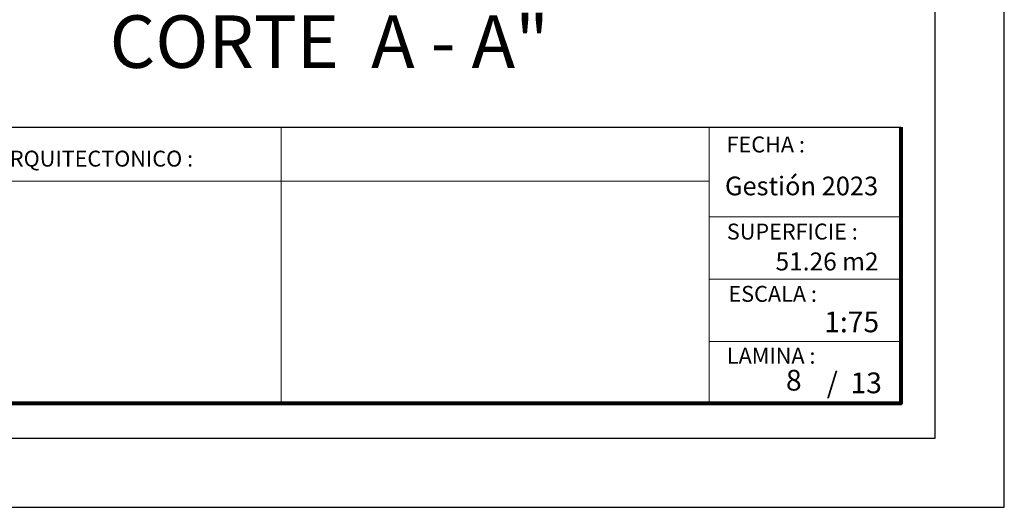
# Model space of a CAD drawing. Units: metres. Extents: x -1 to 3169, y -48 to 1907.
# Drawn here: x 2892 to 2899, y 1735 to 1739 of the extents above; entities that cross this region are included whole.
import ezdxf

# ---------------------------------------------------------------- set-up
doc = ezdxf.new("R2010")
doc.units = ezdxf.units.M
for name, color, linetype, lineweight in [('COTAS', 7, 'Continuous', 5), ('nombres', 244, 'Continuous', 13), ('P-0.10', 7, 'Continuous', 9), ('P-0.20', 7, 'Continuous', 20), ('P-0.50', 7, 'Continuous', 50), ('Texto Carinbo', 7, 'Continuous', 5)]:
    doc.layers.add(name, color=color, linetype=linetype, lineweight=lineweight)
doc.styles.add('Arial (bold)', font='arialbd.ttf')
doc.styles.add('Estilo_Generado_1', font='calibri.ttf')
doc.styles.get("Standard").update_dxf_attribs({"font": 'arial.ttf'})

# ---------------------------------------------------------------- blocks, each defined once
blk = doc.blocks.new('0c')
at = {"layer": 'P-0.10', "lineweight": -3, "transparency": 33554687}
blk.add_lwpolyline([(0, -20.85), (16.13, -20.85), (16.13, 0), (0, 0)], close=True, dxfattribs=at)
at = {"layer": 'P-0.10', "lineweight": 30}
blk.add_lwpolyline([(1.2, -20.35), (15.63, -20.35), (15.63, -0.5), (1.2, -0.5)], close=True, dxfattribs=at)
blk.add_lwpolyline([(7.7975, -20.1), (7.7975, -18.1), (15.38, -18.1)], dxfattribs=at)
at = {"layer": 'P-0.20'}
for p, q in [((10.8954, -20.1), (10.8954, -18.1)), ((13.9934, -18.1), (13.9934, -20.1)), ((7.7975, -18.49), (13.9934, -18.49)), ((13.9934, -18.75), (15.38, -18.75)), ((13.9934, -19.2), (15.38, -19.2)), ((13.9934, -19.65), (15.38, -19.65))]:
    blk.add_line(p, q, dxfattribs=at)
at = {"layer": 'P-0.50', "lineweight": 80}
blk.add_lwpolyline([(15.38, -18.1), (15.38, -20.1), (7.7975, -20.1)], dxfattribs=at)
at = {"layer": 'Texto Carinbo', "attachment_point": 1}
for s, insert, char_height, style in [('FECHA :', (14.1191, -18.1682), 0.115, 'Estilo_Generado_1'), ('DISEÑO ARQUITECTONICO :', (8.2306, -18.2707), 0.115, 'Estilo_Generado_1'), ('Gestión 2023', (14.1077, -18.4585), 0.135, 'Arial (bold)'), ('SUPERFICIE :', (14.1214, -18.7983), 0.115, 'Estilo_Generado_1'), ('ESCALA :', (14.1327, -19.2487), 0.115, 'Estilo_Generado_1'), ('1:75', (14.8263, -19.4341), 0.15, 'Arial (bold)'), ('LAMINA :', (14.1214, -19.6964), 0.115, 'Estilo_Generado_1')]:
    blk.add_mtext(s, dxfattribs=dict(at, insert=insert, char_height=char_height, style=style))

msp = doc.modelspace()

# ---------------------------------------------------------------- block references
at = {"layer": 'COTAS'}
msp.add_blockref('0c', (2882.7806, 1756.2411), dxfattribs=at)

# ---------------------------------------------------------------- texts
at = {"layer": 'nombres', "ltscale": 0.2, "insert": (2892.4337, 1738.949), "char_height": 0.38, "width": 8.070963, "attachment_point": 1}
msp.add_mtext('{\\fCentury Gothic|b1|i0|c0|p34;CORTE  A - A"}', dxfattribs=at)
at = {"layer": 'Texto Carinbo', "insert": (2897.2546, 1737.2341), "char_height": 0.13, "attachment_point": 1, "style": 'Arial (bold)'}
msp.add_mtext('51.26 m2', dxfattribs=at)
at = {"layer": 'Texto Carinbo', "char_height": 0.15, "style": 'Arial (bold)'}
for s, insert, width, attachment_point in [('8', (2897.3865, 1736.2907), 0.250638, 5), ('/  13', (2897.6252, 1736.366), 0.803555, 1)]:
    msp.add_mtext(s, dxfattribs=dict(at, insert=insert, width=width, attachment_point=attachment_point))

doc.saveas('drawing.dxf')
